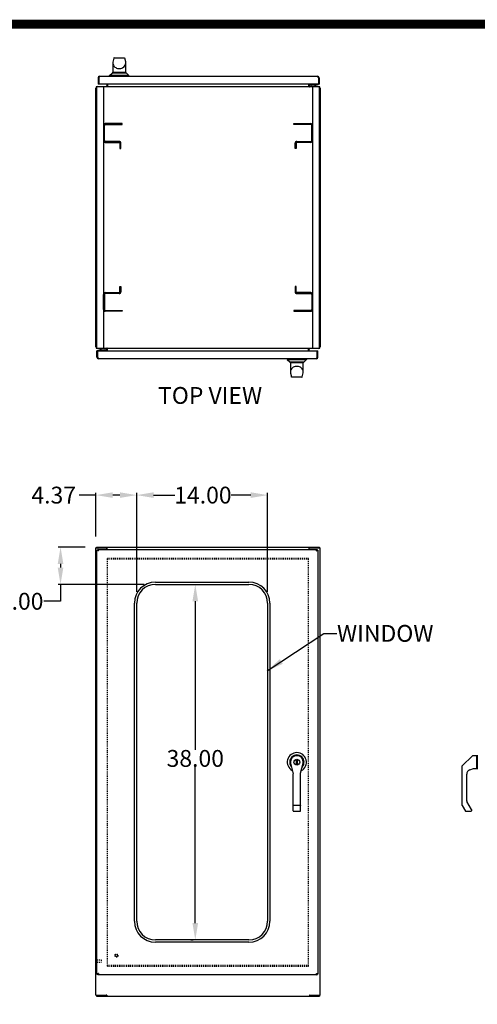
# Model space of a CAD drawing. Units: inches. Extents: x 602 to 866, y 177 to 381.
# Drawn here: x 707 to 756, y 265 to 370 of the extents above; entities that cross this region are included whole.
import ezdxf

# ---------------------------------------------------------------- set-up
doc = ezdxf.new("R2010")
doc.units = ezdxf.units.IN
doc.header["$MEASUREMENT"] = 0
doc.linetypes.add('HIDDEN', pattern=[0.2, 0.1, -0.1])
for name, color, linetype in [('BENT-SUB-6STUDS-TALLER', 7, 'Continuous'), ('CONTOUR', 6, 'Continuous'), ('DEFAULT_2', 8, 'HIDDEN'), ('DIMENSION', 2, 'Continuous'), ('FLOW', 7, 'Continuous'), ('TEXT', 7, 'Continuous'), ('UNISTRUT', 3, 'Continuous')]:
    doc.layers.add(name, color=color, linetype=linetype)
doc.dimstyles.get("Standard").update_dxf_attribs({"dimtxt": 1.8, "dimasz": 1.8, "dimexe": 0.24, "dimexo": 1.2, "dimgap": 0.01, "dimtad": 0, "dimtih": 1, "dimtoh": 1, "dimzin": 0, "dimdsep": 46, "dimtxsty": 'Standard', "dimcen": 0.09, "dimadec": 0, "dimazin": 0, "dimtfac": 1, "dimtofl": 0, "dimtmove": 0, "dimatfit": 3, "dimfxl": 0, "dimtolj": 1, "dimtzin": 0, "dimarcsym": 0})

# ---------------------------------------------------------------- blocks, each defined once
blk = doc.blocks.new('*D15')
at = {"layer": 'DEFPOINTS', "color": 0}
for p in [(726.86, 309.41), (726.12, 271.41), (726.86, 271.41)]:
    blk.add_point(p, dxfattribs=at)
at = {"layer": 'DIMENSION', "color": 0, "lineweight": -2}
for p, q in [((725.66, 309.41), (725.88, 309.41)), ((726.12, 307.61), (726.12, 291.72)), ((726.12, 273.21), (726.12, 289.9)), ((725.66, 271.41), (725.88, 271.41))]:
    blk.add_line(p, q, dxfattribs=at)
at = {"layer": 'DIMENSION', "color": 0}
for points in [[(725.82, 307.61), (726.42, 307.61), (726.12, 309.41)], [(725.82, 273.21), (726.42, 273.21), (726.12, 271.41)]]:
    blk.add_solid(points, dxfattribs=at)
at = {"layer": 'DIMENSION', "color": 0, "insert": (726.12, 290.81), "char_height": 1.8, "attachment_point": 5}
blk.add_mtext('\\A1;38.00', dxfattribs=at)
blk = doc.blocks.new('*D16')
at = {"layer": 'DEFPOINTS', "color": 0}
for p in [(733.86, 318.96), (719.86, 307.41), (733.86, 307.41)]:
    blk.add_point(p, dxfattribs=at)
at = {"layer": 'DIMENSION', "color": 0, "lineweight": -2}
for p, q in [((719.86, 308.61), (719.86, 319.2)), ((721.66, 318.96), (723.93, 318.96)), ((732.06, 318.96), (729.95, 318.96)), ((733.86, 308.61), (733.86, 319.2))]:
    blk.add_line(p, q, dxfattribs=at)
at = {"layer": 'DIMENSION', "color": 0}
for points in [[(721.66, 319.26), (721.66, 318.66), (719.86, 318.96)], [(732.06, 319.26), (732.06, 318.66), (733.86, 318.96)]]:
    blk.add_solid(points, dxfattribs=at)
at = {"layer": 'DIMENSION', "color": 0, "insert": (726.94, 318.96), "char_height": 1.8, "attachment_point": 5}
blk.add_mtext('\\A1;14.00', dxfattribs=at)
blk = doc.blocks.new('*D14')
at = {"layer": 'DEFPOINTS', "color": 0}
for p in [(719.86, 318.96), (715.49, 313.33), (719.86, 307.41)]:
    blk.add_point(p, dxfattribs=at)
at = {"layer": 'DIMENSION', "color": 0, "lineweight": -2}
for p, q in [((715.49, 318.96), (713.69, 318.96)), ((715.49, 314.53), (715.49, 319.2)), ((718.06, 318.96), (717.29, 318.96)), ((719.86, 308.61), (719.86, 319.2))]:
    blk.add_line(p, q, dxfattribs=at)
at = {"layer": 'DIMENSION', "color": 0}
for points in [[(717.29, 319.26), (717.29, 318.66), (715.49, 318.96)], [(718.06, 319.26), (718.06, 318.66), (719.86, 318.96)]]:
    blk.add_solid(points, dxfattribs=at)
at = {"layer": 'DIMENSION', "color": 0, "insert": (710.98, 318.96), "char_height": 1.8, "attachment_point": 5}
blk.add_mtext('\\A1;4.37', dxfattribs=at)
blk = doc.blocks.new('*D23')
at = {"layer": 'DEFPOINTS', "color": 0}
for p in [(715.55, 313.41), (711.71, 309.41), (721.86, 309.41)]:
    blk.add_point(p, dxfattribs=at)
at = {"layer": 'DIMENSION', "color": 0, "lineweight": -2}
for p, q in [((714.35, 313.41), (711.47, 313.41)), ((711.71, 311.61), (711.71, 311.21)), ((720.66, 309.41), (711.47, 309.41)), ((711.71, 309.41), (711.71, 307.61)), ((711.71, 307.61), (709.91, 307.61))]:
    blk.add_line(p, q, dxfattribs=at)
at = {"layer": 'DIMENSION', "color": 0}
for points in [[(711.41, 311.61), (712.01, 311.61), (711.71, 313.41)], [(711.41, 311.21), (712.01, 311.21), (711.71, 309.41)]]:
    blk.add_solid(points, dxfattribs=at)
at = {"layer": 'DIMENSION', "color": 0, "insert": (707.5, 307.61), "char_height": 1.8, "attachment_point": 5}
blk.add_mtext('\\A1;4.00', dxfattribs=at)

msp = doc.modelspace()

# ---------------------------------------------------------------- linework, layer by layer
at = {"color": 7, "linetype": 'Continuous'}
for p, q in [((717.411, 365.673), (717.299, 365.263)), ((717.462, 365.711), (718.52, 365.711)), ((718.676, 365.272), (718.571, 365.672)), ((717.297, 365.254), (717.299, 365.263)), ((717.297, 365.254), (717.297, 364.146)), ((718.677, 365.264), (718.676, 365.272)), ((718.677, 364.146), (718.677, 365.264)), ((716.962, 363.824), (717.219, 364.081)), ((719.012, 363.824), (716.962, 363.824)), ((716.962, 363.738), (716.962, 363.824)), ((717.263, 364.099), (718.712, 364.099)), ((718.677, 364.146), (717.297, 364.146)), ((717.393, 364.146), (717.416, 364.1)), ((718.566, 364.1), (718.589, 364.146)), ((719.012, 363.824), (718.756, 364.081)), ((719.012, 363.738), (719.012, 363.824)), ((735.958, 333.542), (735.958, 333.456)), ((735.958, 333.456), (738.008, 333.456)), ((735.958, 333.456), (736.215, 333.2)), ((737.707, 333.181), (736.259, 333.181)), ((736.293, 333.135), (737.673, 333.135)), ((736.293, 333.135), (736.293, 332.017)), ((736.404, 333.181), (736.381, 333.135)), ((737.578, 333.135), (737.554, 333.181)), ((737.673, 332.027), (737.673, 333.135)), ((738.008, 333.456), (737.751, 333.2)), ((738.008, 333.542), (738.008, 333.456)), ((736.293, 332.017), (736.294, 332.009)), ((736.294, 332.009), (736.399, 331.609)), ((737.559, 331.608), (737.672, 332.018)), ((737.673, 332.027), (737.672, 332.018)), ((737.508, 331.57), (736.45, 331.57)), ((721.86, 309.657), (731.86, 309.657)), ((721.86, 309.407), (731.86, 309.407)), ((719.61, 273.407), (719.61, 307.407)), ((719.86, 273.407), (719.86, 307.407)), ((733.86, 307.407), (733.86, 273.407)), ((734.11, 307.407), (734.11, 273.407)), ((737.028, 290.592), (736.938, 290.592)), ((736.938, 290.227), (736.938, 290.592)), ((737.028, 290.592), (737.028, 290.227)), ((754.653, 290.027), (755.76, 291.072)), ((756.218, 291.091), (755.804, 291.091)), ((756.218, 289.728), (756.218, 291.091)), ((756.218, 290.891), (756.265, 290.891)), ((756.265, 291.125), (756.265, 289.689)), ((736.293, 290.407), (736.293, 290.29)), ((736.293, 290.29), (736.574, 289.157)), ((736.938, 290.227), (737.028, 290.227)), ((737.391, 289.217), (737.673, 290.3)), ((737.673, 290.3), (737.673, 290.407)), ((754.653, 285.793), (754.653, 290.027)), ((755.484, 289.592), (755.868, 289.73)), ((755.863, 289.728), (756.218, 289.728)), ((756.265, 289.928), (756.218, 289.928)), ((736.574, 285.219), (736.574, 289.157)), ((737.391, 285.219), (737.391, 289.217)), ((755.153, 286.272), (755.153, 289.122)), ((737.329, 285.767), (736.636, 285.767)), ((754.662, 285.761), (755.01, 285.181)), ((755.653, 285.338), (755.172, 286.197)), ((755.653, 285.338), (755.653, 285.213)), ((736.636, 285.157), (737.329, 285.157)), ((755.591, 285.151), (755.063, 285.151)), ((755.653, 285.212), (755.651, 285.213)), ((731.86, 271.407), (721.86, 271.407)), ((731.86, 271.157), (721.86, 271.157))]:
    msp.add_line(p, q, dxfattribs=at)
at = {"color": 1, "const_width": 0.96}
msp.add_lwpolyline([(856.766, 186.908), (856.766, 369.308), (611.979, 369.308), (611.979, 186.908)], close=True, dxfattribs=at)
at = {"color": 7, "linetype": 'Continuous'}
for points in [[(717.462, 365.711), (717.444, 365.708), (717.428, 365.699), (717.417, 365.686), (717.411, 365.673)], [(718.52, 365.711), (718.539, 365.708), (718.554, 365.699), (718.566, 365.686), (718.571, 365.672)], [(717.297, 365.156), (717.313, 365.03), (717.358, 364.911), (717.427, 364.809), (717.512, 364.725), (717.608, 364.659), (717.707, 364.612), (717.805, 364.582), (717.898, 364.566), (717.988, 364.56), (718.077, 364.566), (718.17, 364.582), (718.268, 364.612), (718.367, 364.659), (718.463, 364.725), (718.548, 364.809), (718.617, 364.911), (718.662, 365.03), (718.677, 365.156)], [(737.673, 332.125), (737.657, 332.251), (737.612, 332.369), (737.544, 332.472), (737.459, 332.556), (737.363, 332.622), (737.263, 332.669), (737.166, 332.699), (737.073, 332.715), (736.983, 332.72), (736.893, 332.715), (736.8, 332.699), (736.703, 332.669), (736.603, 332.622), (736.507, 332.556), (736.422, 332.472), (736.354, 332.369), (736.309, 332.251), (736.293, 332.125)], [(736.45, 331.57), (736.432, 331.573), (736.416, 331.582), (736.405, 331.595), (736.399, 331.609)], [(737.508, 331.57), (737.527, 331.573), (737.542, 331.582), (737.554, 331.595), (737.559, 331.608)], [(736.574, 285.799), (736.577, 285.789), (736.586, 285.781), (736.6, 285.773), (736.617, 285.769), (736.636, 285.767)], [(737.391, 285.799), (737.388, 285.789), (737.38, 285.781), (737.366, 285.773), (737.349, 285.769), (737.329, 285.767)]]:
    msp.add_lwpolyline(points, dxfattribs=at)
msp.add_circle((736.983, 290.407), 0.315, dxfattribs=at)
for centre, radius, start, end in [((717.263, 364.037), 0.062, 90, 135), ((718.712, 364.037), 0.062, 45, 90), ((736.259, 333.243), 0.062, 225, 270), ((737.707, 333.243), 0.062, 270, 315), ((721.86, 307.407), 2.25, 90, 180), ((731.86, 307.407), 2.25, 0, 90), ((721.86, 307.407), 2, 90, 180), ((731.86, 307.407), 2, 0, 90), ((736.983, 290.407), 1.025, 298.17028, 240.9403), ((736.983, 290.407), 0.768, 320.33804, 218.54655), ((736.983, 290.407), 0.69, 0, 180), ((755.804, 291.031), 0.06, 90, 136.60831), ((756.327, 291.125), 0.062, 135, 180), ((755.653, 289.122), 0.5, 109.70211, 180), ((756.327, 289.689), 0.062, 180, 225), ((754.715, 285.793), 0.062, 180, 210.96376), ((755.305, 286.272), 0.152, 180, 209.21925), ((736.636, 285.219), 0.062, 180, 270), ((737.329, 285.219), 0.062, 270, 0), ((755.063, 285.213), 0.062, 210.96376, 270), ((755.591, 285.213), 0.062, 270, 360), ((721.86, 273.407), 2.25, 180, 270), ((721.86, 273.407), 2, 180, 270), ((731.86, 273.407), 2, 270, 0), ((731.86, 273.407), 2.25, 270, 0)]:
    msp.add_arc(centre, radius, start, end, dxfattribs=at)
at = {"layer": 'BENT-SUB-6STUDS-TALLER', "color": 8, "linetype": 'HIDDEN'}
for p, q in [((715.606, 269.281), (716.053, 269.281)), ((715.606, 269.033), (715.606, 269.281)), ((715.606, 269.033), (716.053, 269.033))]:
    msp.add_line(p, q, dxfattribs=at)
msp.add_circle((717.688, 269.735), 0.124, dxfattribs=at)
at = {"layer": 'CONTOUR'}
for p, q in [((716.298, 358.472), (716.298, 356.872)), ((716.403, 356.872), (716.403, 358.473)), ((718.298, 358.672), (716.498, 358.672)), ((716.498, 358.568), (718.298, 358.568)), ((718.298, 358.568), (718.298, 358.672)), ((736.672, 358.672), (738.472, 358.672)), ((736.672, 358.568), (736.672, 358.672)), ((738.473, 358.568), (736.672, 358.568)), ((738.568, 356.872), (738.568, 358.473)), ((738.672, 358.472), (738.672, 356.872)), ((717.973, 356.777), (716.498, 356.777)), ((716.498, 356.672), (717.974, 356.672)), ((718.069, 356.577), (718.069, 356.027)), ((718.069, 356.027), (718.173, 356.027)), ((718.173, 356.027), (718.173, 356.577)), ((736.797, 356.027), (736.797, 356.577)), ((736.902, 356.027), (736.797, 356.027)), ((736.902, 356.577), (736.902, 356.027)), ((736.997, 356.777), (738.473, 356.777)), ((738.472, 356.672), (736.997, 356.672)), ((718.069, 341.254), (718.173, 341.254)), ((718.069, 340.703), (718.069, 341.254)), ((718.173, 341.254), (718.173, 340.704)), ((736.902, 341.254), (736.797, 341.254)), ((736.797, 341.254), (736.797, 340.704)), ((736.902, 340.703), (736.902, 341.254)), ((716.298, 338.808), (716.298, 340.408)), ((716.403, 340.409), (716.403, 338.808)), ((716.498, 340.608), (717.974, 340.608)), ((717.973, 340.504), (716.498, 340.504)), ((738.472, 340.608), (736.997, 340.608)), ((736.997, 340.504), (738.473, 340.504)), ((738.568, 340.409), (738.568, 338.808)), ((738.672, 338.808), (738.672, 340.408)), ((716.498, 338.713), (718.298, 338.713)), ((718.298, 338.608), (716.498, 338.608)), ((718.298, 338.713), (718.298, 338.608)), ((738.473, 338.713), (736.672, 338.713)), ((736.672, 338.713), (736.672, 338.608)), ((736.672, 338.608), (738.472, 338.608))]:
    msp.add_line(p, q, dxfattribs=at)
for centre, radius, start, end in [((716.498, 358.472), 0.2, 90, 180), ((716.498, 358.473), 0.095, 90, 180), ((738.472, 358.472), 0.2, 0, 90), ((738.473, 358.473), 0.095, 0, 90), ((716.498, 356.872), 0.2, 180, 270), ((716.498, 356.872), 0.095, 180, 270), ((738.472, 356.872), 0.2, 270, 0), ((738.473, 356.872), 0.095, 270, 0), ((717.973, 356.577), 0.2, 0, 90), ((717.974, 356.577), 0.095, 0, 90), ((736.997, 356.577), 0.2, 90, 180), ((736.997, 356.577), 0.095, 90, 180), ((716.498, 340.408), 0.2, 90, 180), ((716.498, 340.409), 0.095, 90, 180), ((717.973, 340.704), 0.2, 270, 0), ((717.974, 340.703), 0.095, 270, 0), ((736.997, 340.704), 0.2, 180, 270), ((736.997, 340.703), 0.095, 180, 270), ((738.472, 340.408), 0.2, 0, 90), ((738.473, 340.409), 0.095, 0, 90), ((716.498, 338.808), 0.2, 180, 270), ((716.498, 338.808), 0.095, 180, 270), ((738.472, 338.808), 0.2, 270, 0), ((738.473, 338.808), 0.095, 270, 0)]:
    msp.add_arc(centre, radius, start, end, dxfattribs=at)
at = {"layer": 'DEFAULT_2', "linetype": 'HIDDEN'}
for p, q in [((716.735, 312.235), (738.235, 312.235)), ((716.735, 268.596), (716.735, 312.218)), ((738.235, 268.596), (738.235, 312.218)), ((738.235, 268.579), (716.735, 268.579))]:
    msp.add_line(p, q, dxfattribs=at)
at = {"layer": 'DEFAULT_2', "color": 8, "linetype": 'HIDDEN'}
for p, q in [((716.735, 312.157), (738.235, 312.157)), ((715.563, 269.299), (715.563, 269.015)), ((715.606, 269.299), (715.606, 269.015)), ((716.063, 269.271), (716.063, 269.043)), ((738.235, 268.657), (716.735, 268.657))]:
    msp.add_line(p, q, dxfattribs=at)
for radius in [0.164, 0.124]:
    msp.add_circle((717.688, 269.735), radius, dxfattribs=at)
for centre, radius, start, end in [((715.585, 269.299), 0.0215, 0, 180), ((715.585, 269.015), 0.0215, 180, 0), ((716.053, 269.271), 0.01, 0, 90), ((716.053, 269.043), 0.01, 270, 0)]:
    msp.add_arc(centre, radius, start, end, dxfattribs=at)
at = {"layer": 'FLOW', "color": 7, "linetype": 'Continuous'}
for p, q in [((715.735, 363.582), (715.813, 363.582)), ((715.735, 363.582), (715.735, 362.91)), ((715.813, 363.582), (715.813, 362.925)), ((715.891, 363.738), (739.204, 363.738)), ((739.282, 363.582), (739.282, 362.925)), ((739.36, 363.582), (739.282, 363.582)), ((739.36, 363.582), (739.36, 362.91)), ((715.485, 334.798), (715.485, 362.482)), ((715.548, 362.521), (715.548, 334.759)), ((716.651, 362.601), (715.628, 362.601)), ((715.643, 362.64), (716.657, 362.64)), ((715.813, 362.91), (715.735, 362.91)), ((715.813, 362.925), (715.813, 362.91)), ((739.267, 362.91), (715.828, 362.91)), ((716.657, 362.91), (716.657, 362.72)), ((716.657, 362.605), (716.657, 362.64)), ((716.673, 362.611), (716.657, 362.629)), ((716.687, 362.64), (738.283, 362.64)), ((716.687, 362.64), (716.687, 362.621)), ((716.735, 362.91), (716.735, 362.66)), ((738.235, 362.91), (738.235, 362.66)), ((738.283, 362.64), (738.283, 362.621)), ((738.298, 362.611), (738.313, 362.629)), ((738.313, 362.91), (738.313, 362.72)), ((738.313, 362.605), (738.313, 362.64)), ((738.313, 362.64), (739.327, 362.64)), ((739.342, 362.601), (738.32, 362.601)), ((738.329, 362.651), (738.326, 362.648)), ((738.335, 362.91), (738.335, 362.7)), ((738.475, 362.84), (738.475, 362.91)), ((738.835, 362.78), (738.535, 362.78)), ((738.745, 362.805), (738.605, 362.805)), ((739.005, 362.67), (738.835, 362.78)), ((738.997, 362.91), (738.997, 362.865)), ((739.005, 362.64), (739.005, 362.67)), ((739.036, 362.822), (739.015, 362.837)), ((739.155, 362.822), (739.175, 362.837)), ((739.193, 362.91), (739.193, 362.865)), ((739.282, 362.91), (739.282, 362.925)), ((739.282, 362.91), (739.36, 362.91)), ((739.422, 334.759), (739.422, 362.521)), ((739.485, 362.482), (739.485, 334.798)), ((715.61, 333.698), (715.61, 334.37)), ((715.688, 334.37), (715.61, 334.37)), ((715.61, 333.698), (715.688, 333.698)), ((715.628, 334.679), (716.651, 334.679)), ((716.657, 334.64), (715.643, 334.64)), ((715.688, 334.37), (715.688, 334.355)), ((715.688, 333.698), (715.688, 334.355)), ((715.703, 334.37), (739.142, 334.37)), ((715.777, 334.37), (715.777, 334.416)), ((715.816, 334.458), (715.795, 334.444)), ((715.935, 334.458), (715.955, 334.444)), ((715.965, 334.64), (715.965, 334.61)), ((715.965, 334.61), (716.135, 334.5)), ((715.973, 334.37), (715.973, 334.416)), ((716.135, 334.5), (716.435, 334.5)), ((716.225, 334.475), (716.365, 334.475)), ((716.495, 334.44), (716.495, 334.37)), ((716.635, 334.37), (716.635, 334.58)), ((716.641, 334.63), (716.644, 334.633)), ((716.657, 334.676), (716.657, 334.64)), ((716.673, 334.67), (716.657, 334.652)), ((716.657, 334.37), (716.657, 334.56)), ((716.687, 334.64), (716.687, 334.66)), ((738.283, 334.64), (716.687, 334.64)), ((716.735, 334.37), (716.735, 334.621)), ((738.235, 334.37), (738.235, 334.621)), ((738.283, 334.64), (738.283, 334.66)), ((738.298, 334.67), (738.313, 334.652)), ((738.313, 334.676), (738.313, 334.64)), ((739.327, 334.64), (738.313, 334.64)), ((738.313, 334.37), (738.313, 334.56)), ((738.32, 334.679), (739.342, 334.679)), ((739.157, 334.37), (739.235, 334.37)), ((739.157, 334.355), (739.157, 334.37)), ((739.157, 333.698), (739.157, 334.355)), ((739.235, 333.698), (739.157, 333.698)), ((739.235, 333.698), (739.235, 334.37)), ((739.079, 333.542), (715.766, 333.542)), ((715.485, 265.485), (715.485, 313.329)), ((715.485, 313.329), (716.597, 313.329)), ((715.548, 313.329), (715.548, 313.407)), ((715.548, 313.407), (739.422, 313.407)), ((715.61, 267.735), (715.61, 313.079)), ((715.61, 313.079), (715.688, 313.079)), ((715.688, 313.157), (715.688, 313.079)), ((715.688, 313.157), (739.157, 313.157)), ((715.699, 313.053), (715.73, 313.053)), ((716.597, 313.329), (716.651, 313.329)), ((716.651, 313.329), (716.651, 313.407)), ((716.657, 313.157), (716.657, 313.269)), ((716.687, 313.157), (716.687, 313.326)), ((738.283, 313.157), (738.283, 313.326)), ((738.313, 313.157), (738.313, 313.269)), ((738.32, 313.329), (738.32, 313.407)), ((738.32, 313.329), (738.373, 313.329)), ((738.373, 313.329), (739.485, 313.329)), ((739.094, 313.011), (739.094, 313.025)), ((739.157, 313.157), (739.157, 313.079)), ((739.235, 313.079), (739.157, 313.079)), ((739.235, 313.079), (739.235, 267.735)), ((739.422, 313.329), (739.422, 313.407)), ((739.485, 265.485), (739.485, 313.329)), ((715.61, 267.735), (715.688, 267.735)), ((715.688, 267.657), (715.688, 267.735)), ((739.157, 267.657), (715.688, 267.657)), ((715.73, 267.761), (715.699, 267.761)), ((739.094, 267.79), (739.094, 267.803)), ((739.235, 267.735), (739.157, 267.735)), ((739.157, 267.657), (739.157, 267.735)), ((715.485, 265.485), (716.597, 265.485)), ((715.548, 265.485), (715.548, 265.407)), ((715.548, 265.407), (739.422, 265.407)), ((716.651, 265.485), (716.597, 265.485)), ((716.651, 265.485), (716.651, 265.407)), ((738.373, 265.485), (738.32, 265.485)), ((738.32, 265.485), (738.32, 265.407)), ((738.373, 265.485), (739.485, 265.485)), ((739.422, 265.485), (739.422, 265.407))]:
    msp.add_line(p, q, dxfattribs=at)
for points in [[(715.891, 363.738), (715.884, 363.737), (715.877, 363.732), (715.87, 363.724), (715.863, 363.714), (715.856, 363.7), (715.849, 363.685), (715.842, 363.667), (715.834, 363.647), (715.827, 363.626), (715.82, 363.605), (715.813, 363.582)], [(739.204, 363.738), (739.211, 363.737), (739.218, 363.732), (739.225, 363.724), (739.233, 363.714), (739.24, 363.7), (739.247, 363.685), (739.254, 363.667), (739.261, 363.647), (739.268, 363.626), (739.275, 363.605), (739.282, 363.582)], [(716.63, 362.66), (716.631, 362.66), (716.632, 362.66), (716.633, 362.658), (716.636, 362.656)], [(716.636, 362.656), (716.641, 362.651), (716.644, 362.648)], [(716.644, 362.648), (716.648, 362.645), (716.651, 362.642), (716.655, 362.641)], [(716.687, 362.621), (716.685, 362.618), (716.683, 362.616), (716.681, 362.615), (716.679, 362.613), (716.677, 362.612), (716.676, 362.612), (716.674, 362.611), (716.672, 362.611), (716.67, 362.61), (716.668, 362.609), (716.666, 362.608), (716.663, 362.607), (716.66, 362.606), (716.657, 362.605), (716.654, 362.603), (716.651, 362.601)], [(716.735, 362.66), (716.733, 362.66), (716.73, 362.66), (716.728, 362.659), (716.726, 362.658), (716.723, 362.656), (716.721, 362.654), (716.719, 362.651), (716.717, 362.648), (716.715, 362.646), (716.712, 362.643), (716.71, 362.642), (716.708, 362.641), (716.705, 362.64)], [(738.235, 362.66), (738.238, 362.66), (738.24, 362.66), (738.242, 362.659), (738.245, 362.658), (738.247, 362.656), (738.249, 362.654), (738.251, 362.651), (738.254, 362.648), (738.256, 362.646), (738.258, 362.643), (738.26, 362.642), (738.263, 362.641), (738.265, 362.64)], [(738.283, 362.621), (738.286, 362.618), (738.288, 362.616), (738.29, 362.615), (738.291, 362.613), (738.293, 362.612), (738.295, 362.612), (738.296, 362.611), (738.298, 362.611), (738.3, 362.61), (738.302, 362.609), (738.305, 362.608), (738.307, 362.607), (738.31, 362.606), (738.313, 362.605), (738.316, 362.603), (738.32, 362.601)], [(738.326, 362.648), (738.322, 362.645), (738.319, 362.642), (738.316, 362.641)], [(738.341, 362.66), (738.34, 362.66), (738.339, 362.66), (738.337, 362.658), (738.335, 362.656), (738.329, 362.651)], [(739.059, 362.91), (739.05, 362.909), (739.03, 362.902), (739.015, 362.893), (739.004, 362.883), (738.998, 362.871), (738.997, 362.865)], [(738.997, 362.865), (738.998, 362.859), (739.004, 362.848), (739.015, 362.837)], [(739.095, 362.88), (739.078, 362.879), (739.061, 362.876), (739.047, 362.871), (739.035, 362.864), (739.027, 362.856), (739.023, 362.848), (739.023, 362.839), (739.027, 362.831), (739.036, 362.822)], [(739.036, 362.822), (739.047, 362.816), (739.061, 362.811), (739.078, 362.808), (739.095, 362.807)], [(739.155, 362.822), (739.163, 362.831), (739.168, 362.839), (739.168, 362.848), (739.163, 362.856), (739.155, 362.864), (739.143, 362.871), (739.129, 362.876), (739.112, 362.879), (739.095, 362.88)], [(739.095, 362.807), (739.112, 362.808), (739.129, 362.811), (739.143, 362.816), (739.155, 362.822)], [(739.193, 362.865), (739.192, 362.871), (739.187, 362.883), (739.176, 362.893), (739.16, 362.902), (739.14, 362.909), (739.131, 362.91)], [(739.175, 362.837), (739.187, 362.848), (739.192, 362.859), (739.193, 362.865)], [(715.766, 333.542), (715.759, 333.544), (715.752, 333.549), (715.745, 333.557), (715.738, 333.567), (715.731, 333.581), (715.724, 333.596), (715.717, 333.614), (715.709, 333.634), (715.702, 333.654), (715.695, 333.676), (715.688, 333.698)], [(715.795, 334.444), (715.784, 334.433), (715.778, 334.422), (715.777, 334.416)], [(715.777, 334.416), (715.778, 334.41), (715.784, 334.398), (715.795, 334.388), (715.81, 334.379), (715.83, 334.372), (715.839, 334.37)], [(715.816, 334.458), (715.807, 334.45), (715.803, 334.442), (715.803, 334.433), (715.807, 334.424), (715.815, 334.417), (715.827, 334.41), (715.841, 334.405), (715.858, 334.402), (715.875, 334.401)], [(715.875, 334.474), (715.858, 334.473), (715.841, 334.47), (715.827, 334.465), (715.816, 334.458)], [(715.935, 334.458), (715.923, 334.465), (715.909, 334.47), (715.892, 334.473), (715.875, 334.474)], [(715.875, 334.401), (715.892, 334.402), (715.909, 334.405), (715.923, 334.41), (715.935, 334.417), (715.943, 334.424), (715.948, 334.433), (715.948, 334.442), (715.943, 334.45), (715.935, 334.458)], [(715.911, 334.37), (715.92, 334.372), (715.94, 334.379), (715.956, 334.388), (715.967, 334.398), (715.972, 334.41), (715.973, 334.416)], [(715.973, 334.416), (715.972, 334.422), (715.967, 334.433), (715.955, 334.444)], [(716.63, 334.621), (716.631, 334.621), (716.632, 334.621), (716.633, 334.622), (716.636, 334.625), (716.641, 334.63)], [(716.644, 334.633), (716.648, 334.636), (716.651, 334.639), (716.655, 334.64)], [(716.687, 334.66), (716.685, 334.663), (716.683, 334.665), (716.681, 334.666), (716.679, 334.667), (716.677, 334.668), (716.676, 334.669), (716.674, 334.67), (716.672, 334.67), (716.67, 334.671), (716.668, 334.671), (716.666, 334.672), (716.663, 334.673), (716.66, 334.675), (716.657, 334.676), (716.654, 334.678), (716.651, 334.679)], [(716.735, 334.621), (716.733, 334.621), (716.73, 334.621), (716.728, 334.622), (716.726, 334.623), (716.723, 334.625), (716.721, 334.627), (716.719, 334.63), (716.717, 334.632), (716.715, 334.635), (716.712, 334.637), (716.71, 334.639), (716.708, 334.64), (716.705, 334.64)], [(738.235, 334.621), (738.238, 334.621), (738.24, 334.621), (738.242, 334.622), (738.245, 334.623), (738.247, 334.625), (738.249, 334.627), (738.251, 334.63), (738.254, 334.632), (738.256, 334.635), (738.258, 334.637), (738.26, 334.639), (738.263, 334.64), (738.265, 334.64)], [(738.283, 334.66), (738.286, 334.663), (738.288, 334.665), (738.29, 334.666), (738.291, 334.667), (738.293, 334.668), (738.295, 334.669), (738.296, 334.67), (738.298, 334.67), (738.3, 334.671), (738.302, 334.671), (738.305, 334.672), (738.307, 334.673), (738.31, 334.675), (738.313, 334.676), (738.316, 334.678), (738.32, 334.679)], [(738.326, 334.633), (738.322, 334.636), (738.319, 334.639), (738.316, 334.64)], [(738.335, 334.625), (738.329, 334.63), (738.326, 334.633)], [(738.341, 334.621), (738.34, 334.621), (738.339, 334.621), (738.337, 334.622), (738.335, 334.625)], [(739.079, 333.542), (739.086, 333.544), (739.093, 333.549), (739.1, 333.557), (739.108, 333.567), (739.115, 333.581), (739.122, 333.596), (739.129, 333.614), (739.136, 333.634), (739.143, 333.654), (739.15, 333.676), (739.157, 333.698)], [(715.766, 313.001), (715.744, 313.008), (715.722, 313.015), (715.701, 313.022), (715.682, 313.029), (715.664, 313.037), (715.648, 313.044), (715.635, 313.051), (715.624, 313.058), (715.616, 313.065), (715.612, 313.072), (715.61, 313.079)], [(715.766, 313.001), (715.759, 313.023), (715.752, 313.045), (715.745, 313.066), (715.738, 313.085), (715.731, 313.103), (715.724, 313.119), (715.717, 313.132), (715.709, 313.143), (715.702, 313.151), (715.695, 313.156), (715.688, 313.157)], [(715.699, 313.053), (715.693, 313.062), (715.689, 313.07), (715.688, 313.079)], [(715.766, 313.001), (715.757, 313.015), (715.749, 313.028), (715.74, 313.04), (715.731, 313.051), (715.723, 313.061), (715.714, 313.069), (715.705, 313.074), (715.697, 313.078), (715.688, 313.079)], [(715.766, 313.001), (715.753, 313.01), (715.739, 313.018), (715.727, 313.027), (715.716, 313.036), (715.706, 313.044), (715.699, 313.053)], [(716.687, 313.326), (716.685, 313.331), (716.683, 313.338), (716.681, 313.345), (716.679, 313.354), (716.677, 313.362), (716.676, 313.369), (716.674, 313.377), (716.672, 313.383), (716.67, 313.389), (716.668, 313.394), (716.666, 313.398), (716.663, 313.402), (716.66, 313.404), (716.657, 313.406), (716.654, 313.407), (716.651, 313.407)], [(716.687, 313.288), (716.684, 313.289), (716.681, 313.291), (716.678, 313.293), (716.675, 313.295), (716.673, 313.299), (716.67, 313.302), (716.668, 313.306), (716.666, 313.31), (716.664, 313.315), (716.662, 313.319), (716.66, 313.322), (716.658, 313.325), (716.655, 313.328), (716.653, 313.329), (716.651, 313.329)], [(738.283, 313.326), (738.286, 313.331), (738.288, 313.338), (738.29, 313.345), (738.291, 313.354), (738.293, 313.362), (738.295, 313.369), (738.296, 313.377), (738.298, 313.383), (738.3, 313.389), (738.302, 313.394), (738.305, 313.398), (738.307, 313.402), (738.31, 313.404), (738.313, 313.406), (738.316, 313.407), (738.32, 313.407)], [(738.283, 313.288), (738.287, 313.289), (738.29, 313.291), (738.292, 313.293), (738.295, 313.295), (738.298, 313.299), (738.3, 313.302), (738.302, 313.306), (738.304, 313.31), (738.306, 313.315), (738.308, 313.319), (738.31, 313.322), (738.313, 313.325), (738.315, 313.328), (738.317, 313.329), (738.32, 313.329)], [(739.079, 313.001), (739.101, 313.008), (739.123, 313.015), (739.144, 313.022), (739.164, 313.029), (739.181, 313.037), (739.197, 313.044), (739.21, 313.051), (739.221, 313.058), (739.229, 313.065), (739.234, 313.072), (739.235, 313.079)], [(739.079, 313.001), (739.093, 313.01), (739.106, 313.018), (739.118, 313.027), (739.129, 313.036), (739.139, 313.044), (739.147, 313.053), (739.152, 313.062), (739.156, 313.07), (739.157, 313.079)], [(739.079, 313.001), (739.086, 313.023), (739.093, 313.045)], [(739.079, 313.001), (739.088, 313.015), (739.096, 313.028), (739.105, 313.04)], [(739.093, 313.045), (739.1, 313.066), (739.108, 313.085), (739.115, 313.103), (739.122, 313.119), (739.129, 313.132), (739.136, 313.143), (739.143, 313.151), (739.15, 313.156), (739.157, 313.157)], [(739.105, 313.04), (739.114, 313.051), (739.122, 313.061), (739.131, 313.069), (739.14, 313.074), (739.148, 313.078), (739.157, 313.079)], [(715.766, 267.813), (715.744, 267.806), (715.722, 267.799), (715.701, 267.792), (715.682, 267.785), (715.664, 267.778), (715.648, 267.771), (715.635, 267.763), (715.624, 267.756), (715.616, 267.749), (715.612, 267.742), (715.61, 267.735)], [(715.766, 267.813), (715.759, 267.791), (715.752, 267.769), (715.745, 267.748), (715.738, 267.729), (715.731, 267.711), (715.724, 267.695), (715.717, 267.682), (715.709, 267.671), (715.702, 267.663), (715.695, 267.659), (715.688, 267.657)], [(715.766, 267.813), (715.757, 267.8), (715.749, 267.786), (715.74, 267.774), (715.731, 267.763), (715.723, 267.753), (715.714, 267.746), (715.705, 267.74), (715.697, 267.736), (715.688, 267.735)], [(715.699, 267.761), (715.693, 267.752), (715.689, 267.744), (715.688, 267.735)], [(715.766, 267.813), (715.753, 267.804), (715.739, 267.796), (715.727, 267.787), (715.716, 267.778), (715.706, 267.77), (715.699, 267.761)], [(739.079, 267.813), (739.101, 267.806), (739.123, 267.799), (739.144, 267.792), (739.164, 267.785), (739.181, 267.778), (739.197, 267.771), (739.21, 267.763), (739.221, 267.756), (739.229, 267.749), (739.234, 267.742), (739.235, 267.735)], [(739.079, 267.813), (739.093, 267.804), (739.106, 267.796), (739.118, 267.787), (739.129, 267.778), (739.139, 267.77), (739.147, 267.761), (739.152, 267.752), (739.156, 267.744), (739.157, 267.735)], [(739.079, 267.813), (739.088, 267.8), (739.096, 267.786), (739.105, 267.774)], [(739.079, 267.813), (739.086, 267.791), (739.093, 267.769)], [(739.093, 267.769), (739.1, 267.748), (739.108, 267.729), (739.115, 267.711), (739.122, 267.695), (739.129, 267.682), (739.136, 267.671), (739.143, 267.663), (739.15, 267.659), (739.157, 267.657)], [(739.105, 267.774), (739.114, 267.763), (739.122, 267.753), (739.131, 267.746), (739.14, 267.74), (739.148, 267.736), (739.157, 267.735)]]:
    msp.add_lwpolyline(points, dxfattribs=at)
for centre, radius, start, end in [((715.891, 363.582), 0.156, 90, 180), ((715.891, 363.582), 0.078, 144.89234, 180), ((739.204, 363.582), 0.156, 0, 90), ((739.204, 363.582), 0.078, 0, 35.10766), ((715.643, 362.482), 0.158, 90, 180), ((715.628, 362.521), 0.08, 90, 180), ((715.828, 362.925), 0.015, 180, 270), ((716.577, 362.72), 0.08, 276.84757, 0), ((716.577, 362.72), 0.158, 333.83539, 0), ((738.393, 362.72), 0.158, 180, 206.16461), ((738.393, 362.72), 0.08, 180, 263.15243), ((738.395, 362.7), 0.06, 180, 255), ((738.535, 362.84), 0.06, 180, 270), ((738.605, 362.715), 0.09, 90, 133.55098), ((738.745, 362.715), 0.09, 46.44902, 90), ((739.267, 362.925), 0.015, 270, 0), ((739.327, 362.482), 0.158, 0, 90), ((739.342, 362.521), 0.08, 0, 90), ((715.643, 334.798), 0.158, 180, 270), ((715.628, 334.759), 0.08, 180, 270), ((739.327, 334.798), 0.158, 270, 0), ((739.342, 334.759), 0.08, 270, 0), ((715.766, 333.698), 0.156, 180, 270), ((715.703, 334.355), 0.015, 90, 180), ((715.766, 333.698), 0.078, 180, 215.10766), ((716.225, 334.565), 0.09, 226.44902, 270), ((716.365, 334.565), 0.09, 270, 313.55098), ((716.435, 334.44), 0.06, 0, 90), ((716.577, 334.56), 0.08, 0, 83.15243), ((716.575, 334.58), 0.06, 0, 75), ((716.577, 334.56), 0.158, 0, 26.16461), ((738.393, 334.56), 0.158, 153.83539, 180), ((738.393, 334.56), 0.08, 96.84757, 180), ((739.079, 333.698), 0.156, 270, 0), ((739.142, 334.355), 0.015, 0, 90), ((739.079, 333.698), 0.078, 324.89234, 0), ((716.597, 313.269), 0.06, 0, 90), ((738.373, 313.269), 0.06, 90, 180)]:
    msp.add_arc(centre, radius, start, end, dxfattribs=at)
at = {"layer": 'UNISTRUT'}
for p, q in [((716.298, 362.601), (716.298, 334.679)), ((738.672, 362.601), (738.672, 334.679))]:
    msp.add_line(p, q, dxfattribs=at)

# ---------------------------------------------------------------- texts
at = {"layer": 'DIMENSION', "insert": (741.277, 305.078), "char_height": 1.8, "width": 15.29307, "attachment_point": 1}
msp.add_mtext('\\A1;WINDOW', dxfattribs=at)
at = {"layer": 'TEXT', "insert": (727.706, 329.38), "char_height": 1.8, "width": 36, "attachment_point": 5}
msp.add_mtext('TOP VIEW', dxfattribs=at)

# ---------------------------------------------------------------- dimensions: what is measured, and where the dimension line sits
at = {"layer": 'DIMENSION'}
for base, p1, p2, picture, middle in [((719.860156, 318.960695), (715.485157, 313.329125), (719.860156, 307.407125), '*D14', (710.975157, 318.960695)), ((733.86, 318.961), (719.86, 307.407), (733.86, 307.407), '*D16', (726.94, 318.961))]:
    dim = msp.add_linear_dim(base=base, p1=p1, p2=p2, dimstyle='Standard', override={"dimlfac": 1}, dxfattribs=at)
    dim.commit()
    dim.dimension.update_dxf_attribs({"geometry": picture, "text_midpoint": middle, "dimtype": 160})
dim = msp.add_linear_dim(base=(711.711, 309.407), p1=(715.548, 313.407), p2=(721.86, 309.407), angle=90, dimstyle='Standard', dxfattribs=at)
dim.commit()
dim.dimension.update_dxf_attribs({"geometry": '*D23', "text_midpoint": (707.501, 307.607)})
dim = msp.add_linear_dim(base=(726.12, 271.407), p1=(726.86, 309.407), p2=(726.86, 271.407), angle=90, dimstyle='Standard', override={"dimlfac": 1}, dxfattribs=at)
dim.commit()
dim.dimension.update_dxf_attribs({"geometry": '*D15', "text_midpoint": (726.12, 290.814), "dimtype": 160})

# ---------------------------------------------------------------- leaders
at = {"layer": 'DIMENSION', "annotation_type": 0, "has_hookline": 1, "hookline_direction": 0, "text_width": 10.8}
msp.add_leader([(733.822, 300.18), (739.861, 304.178), (741.267, 304.178)], dimstyle='Standard', override={"dimgap": 0.01, "dimtad": 0}, dxfattribs=at)

doc.saveas('drawing.dxf')
